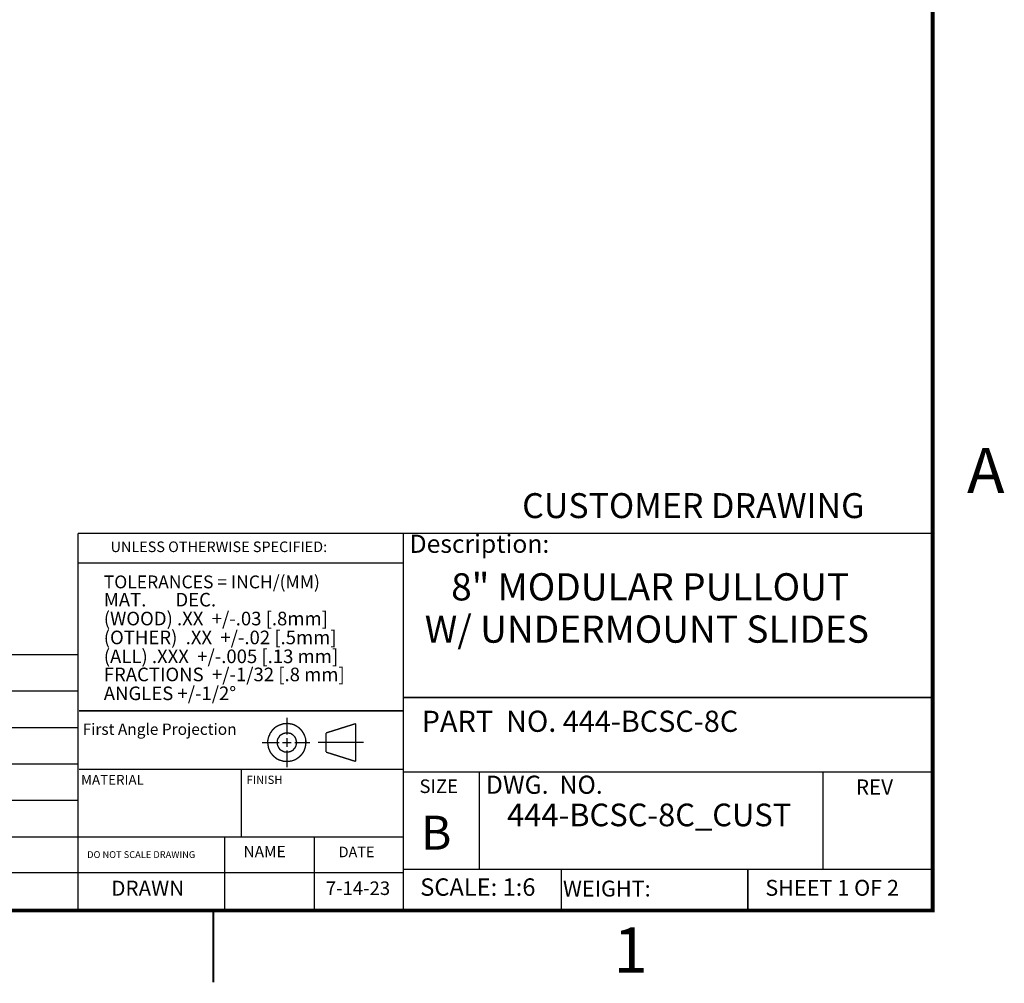
# Model space of a CAD drawing. Units: millimetres. Extents: x 2 to 428, y 2 to 277.
# Drawn here: x 297 to 427, y 2 to 130 of the extents above; entities that cross this region are included whole.
import ezdxf

# ---------------------------------------------------------------- set-up
doc = ezdxf.new("R2010")
doc.units = ezdxf.units.MM
doc.layers.add('P', color=7, linetype='Continuous')
doc.layers.add('T', color=7, linetype='Continuous')

msp = doc.modelspace()

# ---------------------------------------------------------------- linework, layer by layer
at = {"layer": 'P'}
for points, const_width in [([(11.465, 11.959), (11.465, 265.959), (417.865, 265.959), (417.865, 11.959), (11.465, 11.959)], 0.5), ([(304.694, 61.877), (417.865, 61.877)], 0.18), ([(304.694, 61.877), (304.694, 11.959)], 0.18), ([(347.768, 61.877), (347.768, 11.959)], 0.18), ([(304.694, 57.961), (347.768, 57.961)], 0.18), ([(304.694, 45.826), (195.492, 45.826)], 0.18), ([(304.694, 45.826), (304.694, 11.959), (195.492, 11.959)], 0.18), ([(195.492, 40.993), (304.694, 40.993)], 0.18), ([(347.768, 40.146), (417.865, 40.146)], 0.18), ([(304.835, 38.382), (347.768, 38.382)], 0.18), ([(334.751, 34.925), (334.68, 35.137), (334.574, 35.348), (334.469, 35.525), (334.328, 35.736), (334.186, 35.913), (334.045, 36.054), (333.869, 36.195), (333.657, 36.336), (333.481, 36.442), (333.269, 36.548), (333.058, 36.618), (332.846, 36.654), (332.599, 36.689), (332.387, 36.724), (332.176, 36.689), (331.929, 36.689), (331.717, 36.618), (331.505, 36.548), (331.294, 36.477), (331.082, 36.371), (330.906, 36.266), (330.729, 36.124), (330.553, 35.948), (330.412, 35.807), (330.271, 35.595), (330.129, 35.419), (330.059, 35.207), (329.953, 34.996), (329.883, 34.784), (329.847, 34.572), (329.812, 34.361), (329.812, 34.114), (329.847, 33.902), (329.883, 33.655), (329.918, 33.443), (330.024, 33.232), (330.094, 33.02), (330.2, 32.844), (330.341, 32.667), (330.482, 32.491), (330.659, 32.314), (330.835, 32.173), (331.011, 32.032), (331.223, 31.926), (331.399, 31.856), (331.646, 31.785), (331.858, 31.715), (332.07, 31.679), (332.317, 31.679), (332.528, 31.679), (332.74, 31.715), (332.987, 31.75), (333.199, 31.821), (333.41, 31.891), (333.587, 31.997), (333.798, 32.138), (333.975, 32.279), (334.116, 32.42), (334.292, 32.597), (334.433, 32.773), (334.539, 32.949), (334.645, 33.161), (334.716, 33.373), (334.786, 33.584), (334.821, 33.796), (334.857, 34.043), (334.857, 34.255), (334.857, 34.466), (334.821, 34.713), (334.751, 34.925)], 0.18), ([(332.352, 35.207), (332.352, 37.465)], 0.18), ([(337.538, 35.454), (341.454, 36.689)], 0.18), ([(341.454, 36.689), (341.454, 31.679)], 0.18), ([(195.492, 36.16), (304.694, 36.16)], 0.18), ([(333.551, 34.572), (333.516, 34.713), (333.446, 34.854), (333.34, 34.996), (333.234, 35.101), (333.128, 35.207), (332.987, 35.313), (332.846, 35.384), (332.669, 35.419), (332.528, 35.454), (332.352, 35.454), (332.211, 35.454), (332.034, 35.419), (331.893, 35.384), (331.752, 35.313), (331.611, 35.243), (331.47, 35.137), (331.364, 35.031), (331.294, 34.89), (331.188, 34.749), (331.117, 34.608), (331.082, 34.466), (331.082, 34.29), (331.082, 34.114), (331.082, 33.973), (331.117, 33.831), (331.188, 33.655), (331.258, 33.514), (331.329, 33.408), (331.435, 33.267), (331.576, 33.161), (331.717, 33.091), (331.858, 33.02), (331.999, 32.949), (332.176, 32.914), (332.317, 32.914), (332.493, 32.914), (332.634, 32.949), (332.775, 32.985), (332.952, 33.055), (333.093, 33.126), (333.199, 33.232), (333.304, 33.373), (333.41, 33.479), (333.481, 33.62), (333.551, 33.761), (333.587, 33.937), (333.622, 34.078), (333.622, 34.255), (333.587, 34.396), (333.551, 34.572)], 0.18), ([(337.538, 35.454), (337.538, 32.914)], 0.18), ([(331.329, 34.184), (329.071, 34.184)], 0.18), ([(331.752, 34.184), (332.952, 34.184)], 0.18), ([(332.352, 33.584), (332.352, 34.784)], 0.18), ([(333.375, 34.184), (335.421, 34.184)], 0.18), ([(336.479, 34.219), (342.53, 34.219)], 0.18), ([(332.352, 33.161), (332.352, 30.903)], 0.18), ([(337.538, 32.914), (341.454, 31.679)], 0.18), ([(304.694, 31.327), (195.492, 31.327)], 0.18), ([(304.835, 30.621), (347.768, 30.621)], 0.18), ([(326.319, 30.621), (326.319, 21.696)], 0.18), ([(347.768, 30.268), (417.865, 30.268)], 0.18), ([(357.823, 30.268), (357.823, 17.392)], 0.18), ([(403.331, 30.268), (403.331, 17.392)], 0.18), ([(304.694, 26.529), (195.492, 26.529)], 0.18), ([(304.694, 21.696), (195.492, 21.696)], 0.18), ([(304.694, 21.696), (347.768, 21.696)], 0.18), ([(324.097, 21.696), (324.097, 11.959)], 0.18), ([(335.986, 21.696), (335.986, 11.959)], 0.18), ([(195.492, 16.969), (304.694, 16.969)], 0.18), ([(304.694, 16.969), (347.768, 16.969)], 0.18), ([(347.768, 17.392), (417.865, 17.392)], 0.18), ([(368.688, 17.392), (368.688, 11.959)], 0.18), ([(393.383, 17.392), (393.383, 11.959)], 0.18), ([(322.615, 11.959), (322.615, 2.434)], 0.25)]:
    msp.add_lwpolyline(points, dxfattribs=dict(at, const_width=const_width))

# ---------------------------------------------------------------- texts
at = {"layer": 'T', "attachment_point": 7}
for s, insert, char_height in [('{\\fCentury|b0|i0|c0|p18;A}', (422.4, 67.2), 6), ('{\\fCentury|b0|i0|c0|p18;CUSTOMER DRAWING}', (363.5, 63.9), 3.3), ('{\\fCentury|b0|i0|c0|p18;Description:}', (348.6, 59.3), 2.4), ('{\\fCentury|b0|i0|c0|p18;UNLESS OTHERWISE SPECIFIED:}', (309, 59.4), 1.4), ('{\\fCentury|b0|i0|c0|p18;TOLERANCES = INCH/(MM)}', (308.1, 54.6), 1.7), ('{\\fCentury|b0|i0|c0|p18;8" MODULAR PULLOUT}', (354.1, 53), 3.6), ('{\\fSegoe UI|b0|i0|c0|p18;MAT.       DEC.}', (308.1, 52.2), 1.8), ('{\\fSegoe UI|b0|i0|c0|p18;(WOOD) .XX  +/-.03 [.8mm]}', (308.1, 49.7), 1.8), ('{\\fCentury|b0|i0|c0|p18;W/ UNDERMOUNT SLIDES}', (350.6, 47.4), 3.6), ('{\\fSegoe UI|b0|i0|c0|p18;(OTHER)  .XX  +/-.02 [.5mm]}', (308.1, 47.2), 1.8), ('{\\fSegoe UI|b0|i0|c0|p18;(ALL) .XXX  +/-.005 [.13 mm]}', (308.1, 44.7), 1.8), ('{\\fSegoe UI|b0|i0|c0|p18;FRACTIONS  +/-1/32 [.8 mm]}', (308.1, 42.3), 1.8), ('{\\fSegoe UI|b0|i0|c0|p18;ANGLES +/-1/2°}', (308.1, 39.8), 1.8), ('{\\fCentury|b0|i0|c0|p18;PART  NO. 444-BCSC-8C}', (350.2, 35.6), 2.8), ('{\\fCentury|b0|i0|c0|p18;First Angle Projection}', (305.3, 35.2), 1.5), ('{\\fCentury|b0|i0|c0|p18;MATERIAL}', (305.1, 28.6), 1.3), ('{\\fCentury|b0|i0|c0|p18;FINISH}', (327, 28.7), 1.1), ('{\\fCentury|b0|i0|c0|p18;SIZE}', (349.9, 27.5), 1.8), ('{\\fCentury|b0|i0|c0|p18;DWG.  NO.}', (358.7, 27.4), 2.4), ('{\\fCentury|b0|i0|c0|p18;REV}', (407.7, 27.3), 2), ('{\\fCentury|b0|i0|c0|p18;444-BCSC-8C_CUST}', (361.5, 23.1), 3), ('{\\fCentury Schoolbook|b0|i0|c0|p18;B}', (350.1, 20), 4.5), ('{\\fCentury|b0|i0|c0|p18;DO NOT SCALE DRAWING}', (305.9, 18.9), 0.9), ('{\\fCentury|b0|i0|c0|p18;NAME}', (326.6, 19), 1.5), ('{\\fCentury|b0|i0|c0|p18;DATE}', (339.2, 19), 1.4), ('{\\fCentury|b0|i0|c0|p18;DRAWN}', (309.1, 13.9), 2), ('{\\fCentury|b0|i0|c0|p18;7-14-23}', (337.5, 14), 1.8), ('{\\fCentury|b0|i0|c0|p18;SCALE: 1:6}', (350, 13.9), 2.3), ('{\\fCentury|b0|i0|c0|p18;WEIGHT:}', (368.9, 13.8), 2.1), ('{\\fCentury|b0|i0|c0|p18;SHEET 1 OF 2}', (395.7, 13.9), 2.1), ('{\\fCentury|b0|i0|c0|p18;1}', (375.6, 3.7), 6)]:
    msp.add_mtext(s, dxfattribs=dict(at, insert=insert, char_height=char_height))

doc.saveas('drawing.dxf')
